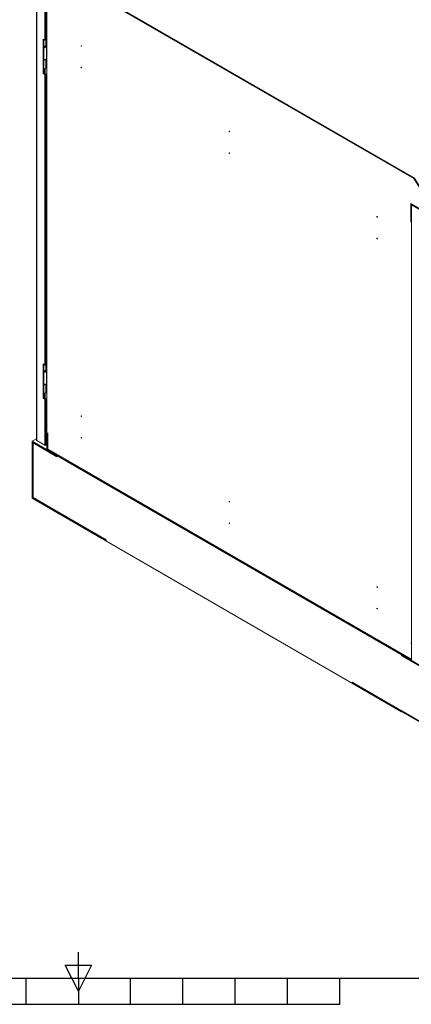
# Model space of a CAD drawing. Units: millimetres. Extents: x 63 to 4291, y 73 to 3057.
# Drawn here: x 2135 to 2510, y 162 to 1103 of the extents above; entities that cross this region are included whole.
import ezdxf
from ezdxf.enums import TextEntityAlignment as Align

# ---------------------------------------------------------------- set-up
doc = ezdxf.new("R2010")
doc.units = ezdxf.units.MM
doc.header["$LTSCALE"] = 2
doc.layers.add('Dimensions', color=7, linetype='Continuous')
doc.layers.add('Title Block', color=7, linetype='Continuous')
doc.styles.add('ISO Proportional', font='ARIALN.TTF', dxfattribs={"width": 0.8})

# ---------------------------------------------------------------- blocks, each defined once
blk = doc.blocks.new('ISO A1 title block')
at = {"layer": 'Title Block'}
for p, q in [((420, 20), (420, 25)), ((417.5, 22.5), (422.5, 22.5)), ((420, 17.5), (417.5, 22.5)), ((422.5, 22.5), (420, 17.5)), ((20, 20), (820, 20)), ((410, 15), (410, 20)), ((420, 20), (420, 15)), ((430, 15), (430, 20)), ((440, 15), (440, 20)), ((450, 15), (450, 20)), ((460, 15), (460, 20)), ((470, 15), (470, 20)), ((370, 15), (470, 15))]:
    blk.add_line(p, q, dxfattribs=at)
at = {"layer": 'Title Block', "style": 'ISO Proportional', "flags": 8}
for tag, p in [('FILENAME', (747, 43)), ('DATE', (772, 43)), ('SCALE', (802, 43)), ('EDITION', (787, 23)), ('SHEET', (802, 23))]:
    blk.add_attdef(tag, text='', height=2.5, dxfattribs=at).set_placement(p, align=Align.MIDDLE_LEFT)
blk.add_attdef('DRAWING_NUMBER', text='', height=3, dxfattribs=at).set_placement((755, 25), align=Align.MIDDLE)
blk = doc.blocks.new('IP-SSD806080-Drawing')
at = {"layer": 'Dimensions', "color": 7, "lineweight": 0}
for points in [[(2.4308, 8.3508), (2.435, 8.3508), (1.7017, 7.0808), (1.6975, 7.0808), (1.6467, 6.9925), (1.4442, 6.9925), (1.6, 7.2625), (1.495, 7.0808), (1.4917, 7.0808), (2.225, 8.3508), (2.2283, 8.3508), (2.1233, 8.1692), (2.1242, 8.1692), (2.28, 8.4392), (2.4817, 8.4392)], [(2.5175, 8.385), (2.4583, 8.385), (1.685, 7.0458), (1.6817, 7.0458), (1.68, 7.0442), (1.7433, 7.0442), (1.745, 7.0467), (1.7433, 7.0442), (3.295, 7.0442), (3.2967, 7.0467), (3.3633, 7.0467), (3.3325, 6.9925), (3.3875, 6.9925), (3.455, 7.0358), (4.24, 8.3958), (4.2233, 8.4392), (4.1675, 8.4392), (4.1358, 8.385), (4.0692, 8.385), (4.0708, 8.3883), (2.5192, 8.3883)], [(2.225, 8.3517), (2.2775, 8.4425), (2.4875, 8.4425), (2.435, 8.3517), (2.4317, 8.3517), (2.4825, 8.44), (2.2792, 8.44), (2.2283, 8.3517)], [(4.07, 8.385), (4.0708, 8.3883), (4.1342, 8.3883), (4.1658, 8.4425), (4.2267, 8.4425), (4.2442, 8.3967), (3.4575, 7.035), (3.3875, 6.9892), (3.3267, 6.9892), (3.3583, 7.0442), (3.295, 7.0442), (3.2967, 7.0467), (3.3625, 7.0467), (3.3317, 6.9917), (3.3875, 6.9917), (3.455, 7.0358), (4.2408, 8.3958), (4.2233, 8.44), (4.1675, 8.44), (4.1358, 8.385)], [(1.6817, 7.0467), (2.4558, 8.3883), (2.5192, 8.3883), (2.5175, 8.385), (2.4575, 8.385), (1.685, 7.0467)], [(2.5, 8.26), (2.4992, 8.26), (2.4992, 8.2608), (2.5, 8.2617), (2.5017, 8.2617), (2.5017, 8.2608), (2.5008, 8.2608), (2.5008, 8.26)], [(2.5792, 8.26), (2.5783, 8.26), (2.5783, 8.2608), (2.5792, 8.2608), (2.5792, 8.2617), (2.5808, 8.2617), (2.5808, 8.2608), (2.58, 8.26)], [(3.8633, 8.26), (3.8625, 8.26), (3.8625, 8.2608), (3.8633, 8.2617), (3.865, 8.2617), (3.865, 8.2608), (3.8642, 8.2608), (3.8642, 8.26)], [(3.9425, 8.26), (3.9425, 8.2617), (3.9442, 8.2617), (3.9442, 8.2608), (3.9433, 8.26)], [(2.185, 7.715), (2.1842, 7.715), (2.1842, 7.7158), (2.185, 7.7158), (2.185, 7.7167), (2.1867, 7.7167), (2.1867, 7.7158), (2.1858, 7.715)], [(2.265, 7.715), (2.2642, 7.715), (2.2642, 7.7158), (2.265, 7.7167), (2.2667, 7.7167), (2.2667, 7.7158), (2.2658, 7.7158), (2.2658, 7.715)], [(3.5483, 7.715), (3.5475, 7.715), (3.5475, 7.7158), (3.5483, 7.7158), (3.5483, 7.7167), (3.55, 7.7167), (3.55, 7.7158), (3.5492, 7.715)], [(3.6283, 7.715), (3.6275, 7.715), (3.6275, 7.7158), (3.6283, 7.7158), (3.6283, 7.7167), (3.63, 7.7167), (3.63, 7.7158), (3.6292, 7.7158), (3.6292, 7.715)], [(1.8708, 7.17), (1.87, 7.17), (1.87, 7.1717), (1.8725, 7.1717), (1.8717, 7.1708), (1.8717, 7.17)], [(1.95, 7.17), (1.9492, 7.17), (1.9492, 7.1708), (1.95, 7.1708), (1.95, 7.1717), (1.9517, 7.1717), (1.9517, 7.1708), (1.9508, 7.17)], [(3.2342, 7.17), (3.2333, 7.17), (3.2333, 7.1717), (3.2358, 7.1717), (3.2358, 7.1708), (3.235, 7.1708), (3.235, 7.17)], [(3.3133, 7.17), (3.3133, 7.1717), (3.315, 7.1717), (3.315, 7.1708), (3.3142, 7.17)], [(1.7008, 7.08), (1.6483, 6.9892), (1.4392, 6.9892), (1.4917, 7.08), (1.4942, 7.08), (1.4433, 6.9917), (1.6475, 6.9917), (1.6983, 7.08)]]:
    blk.add_lwpolyline(points, close=True, dxfattribs=at)
for points in [[(2.2792, 8.44), (2.28, 8.4392)], [(4.1342, 8.395), (3.9642, 8.395), (3.9683, 8.4017), (3.8425, 8.4017), (3.8383, 8.395), (2.7683, 8.395), (2.7725, 8.4017), (2.6467, 8.4017), (2.6425, 8.395), (2.4733, 8.395), (2.4908, 8.425), (4.1517, 8.425), (4.1525, 8.4267), (4.1542, 8.4267), (4.155, 8.425), (4.1533, 8.4225), (4.1533, 8.4233), (4.1533, 8.4225)], [(2.4825, 8.4392), (2.4817, 8.4392)], [(2.4875, 8.4425), (2.4967, 8.4267)], [(4.1533, 8.4267), (2.4933, 8.4267), (2.4917, 8.4267), (2.4908, 8.425)], [(3.9642, 8.395), (3.9658, 8.3917), (4.1367, 8.3917), (4.1358, 8.3917), (4.1533, 8.4225), (4.1542, 8.4225)], [(2.4575, 8.385), (2.4583, 8.385)], [(2.4767, 8.3883), (2.4742, 8.3917), (2.4717, 8.3917), (2.4733, 8.395), (2.4742, 8.3917), (2.6442, 8.3917)], [(2.4733, 8.3883), (2.4717, 8.3917)], [(2.5175, 8.385), (2.5183, 8.385)], [(2.5192, 8.3883), (2.5192, 8.3875)], [(2.55, 8.3917), (2.5483, 8.39), (2.5475, 8.3883), (2.5467, 8.3883)], [(2.6425, 8.395), (2.6442, 8.3917), (2.6483, 8.3992)], [(2.6467, 8.4017), (2.6483, 8.3992), (2.7708, 8.3992)], [(2.6467, 8.3958), (2.6617, 8.3958)], [(2.6608, 8.3983), (2.6608, 8.3992)], [(2.6617, 8.3992), (2.6667, 8.3917)], [(2.6658, 8.3917), (2.67, 8.3892), (2.7042, 8.3892)], [(2.705, 8.39), (2.7042, 8.3883), (2.67, 8.3883), (2.67, 8.3892)], [(2.67, 8.3883), (2.6708, 8.3883)], [(2.6975, 8.3942), (2.6967, 8.395), (2.6958, 8.3967), (2.695, 8.3992), (2.6958, 8.3975), (2.6967, 8.395), (2.6983, 8.3925), (2.7, 8.3908), (2.7025, 8.39), (2.7483, 8.39)], [(2.7042, 8.39), (2.7042, 8.3892), (2.7042, 8.39)], [(2.7042, 8.3883), (2.705, 8.3883)], [(2.7075, 8.39), (2.7075, 8.3883)], [(2.7408, 8.3975), (2.7408, 8.3992)], [(2.7425, 8.3992), (2.7433, 8.3967), (2.7467, 8.3917), (2.7483, 8.3908), (2.7492, 8.3908)], [(2.7442, 8.3992), (2.7492, 8.3917)], [(2.7825, 8.3917), (2.7833, 8.3917), (2.7483, 8.3917), (2.7525, 8.3892), (2.7875, 8.3892)], [(2.7508, 8.39), (2.75, 8.39)], [(2.7525, 8.3892), (2.7525, 8.3883), (2.7875, 8.3883), (2.7875, 8.3917), (2.7875, 8.3892), (2.7833, 8.3917)], [(2.7525, 8.3883), (2.7533, 8.3883)], [(2.7683, 8.395), (2.77, 8.3917), (3.84, 8.3917)], [(2.7875, 8.3883), (2.7883, 8.3883)], [(2.7908, 8.3917), (2.79, 8.3883)], [(3.8383, 8.395), (3.84, 8.3917), (3.8442, 8.3992)], [(3.8417, 8.3958), (3.8575, 8.3958)], [(3.8425, 8.4017), (3.8442, 8.3992), (3.9667, 8.3992)], [(3.8567, 8.3983), (3.8558, 8.3992)], [(3.8567, 8.3992), (3.8617, 8.3917)], [(3.8608, 8.3917), (3.865, 8.3892), (3.9, 8.3892)], [(3.865, 8.3883), (3.8658, 8.3883)], [(3.8658, 8.3892), (3.8658, 8.3883), (3.9, 8.3883), (3.9, 8.39), (3.9, 8.3892), (3.8992, 8.39)], [(3.89, 8.3992), (3.8917, 8.395)], [(3.8908, 8.3992), (3.8925, 8.3942), (3.8942, 8.3917), (3.8958, 8.39), (3.8983, 8.39), (3.9442, 8.39)], [(3.8925, 8.395), (3.8925, 8.3942)], [(3.9, 8.3883), (3.9008, 8.3883)], [(3.9033, 8.39), (3.9033, 8.3883)], [(3.9467, 8.39), (3.9417, 8.39), (3.94, 8.3917), (3.9367, 8.3967), (3.9358, 8.3992)], [(3.9383, 8.3992), (3.94, 8.395), (3.945, 8.3917), (3.94, 8.3992)], [(3.9775, 8.3917), (3.9783, 8.3917), (3.9442, 8.3917), (3.9483, 8.3892), (3.9825, 8.3892)], [(3.9483, 8.3892), (3.9483, 8.3883), (3.9833, 8.3883), (3.9833, 8.3917), (3.9825, 8.3892), (3.9783, 8.3917)], [(3.9483, 8.3883), (3.9492, 8.3883)], [(3.9833, 8.3883), (3.9825, 8.3883)], [(3.9867, 8.3917), (3.9858, 8.3883)], [(2.225, 8.3517), (2.2258, 8.3508)], [(2.2283, 8.3508), (2.2292, 8.3508), (2.2283, 8.3517)], [(2.4317, 8.3517), (2.4325, 8.3508)], [(1.6, 7.2617), (1.6, 7.2625)], [(1.4917, 7.08), (1.4917, 7.0808)], [(1.495, 7.0808), (1.495, 7.08), (1.4942, 7.08)], [(1.6983, 7.08), (1.6975, 7.0808)], [(1.6817, 7.0458), (1.6817, 7.0467)], [(1.685, 7.0467), (1.685, 7.0458)], [(1.745, 7.0467), (1.7458, 7.0467)], [(3.2967, 7.0467), (3.2975, 7.0467)], [(3.3625, 7.0467), (3.3633, 7.0458)]]:
    blk.add_lwpolyline(points, dxfattribs=at)
at = {"layer": 'Dimensions', "color": 8, "lineweight": 0, "true_color": 0x808080}
for points in [[(2.51, 8.3917), (2.5125, 8.3883)], [(2.515, 8.3883), (2.5125, 8.3917)], [(2.5517, 8.3917), (2.5467, 8.3875)], [(2.5608, 8.3917), (2.56, 8.3908), (2.5592, 8.3883)], [(2.645, 8.3942), (2.6633, 8.3942)], [(2.6658, 8.3917), (2.6992, 8.3917)], [(2.705, 8.3883), (2.7042, 8.3883)], [(2.7833, 8.3917), (2.7842, 8.3917)], [(2.7883, 8.3883), (2.7875, 8.3883)], [(3.8408, 8.3942), (3.8583, 8.3942)], [(3.8608, 8.3917), (3.8942, 8.3917)], [(3.9008, 8.3883), (3.9, 8.3883)], [(3.9792, 8.3917), (3.9783, 8.3917)], [(3.9833, 8.3883), (3.9842, 8.3883)]]:
    blk.add_lwpolyline(points, dxfattribs=at)
at = {"layer": 'Dimensions', "color": 7, "lineweight": 0}
blk.add_open_spline([(2.75, 8.39), (2.7456, 8.3893), (2.7415, 8.3933), (2.7408, 8.3975)], degree=3, dxfattribs=at)

msp = doc.modelspace()

# ---------------------------------------------------------------- block references
at = {"layer": 'Dimensions', "xscale": 259.5396261393498, "yscale": 259.5396261393498, "zscale": 259.5396261393498, "rotation": 90}
msp.add_blockref('IP-SSD806080-Drawing', (4338.2, 54.7), dxfattribs=at)
at = {"layer": 'Title Block', "xscale": 5, "yscale": 5, "zscale": 5}
msp.add_blockref('ISO A1 title block', (91.27, 87.14), dxfattribs=at)

doc.saveas('drawing.dxf')
